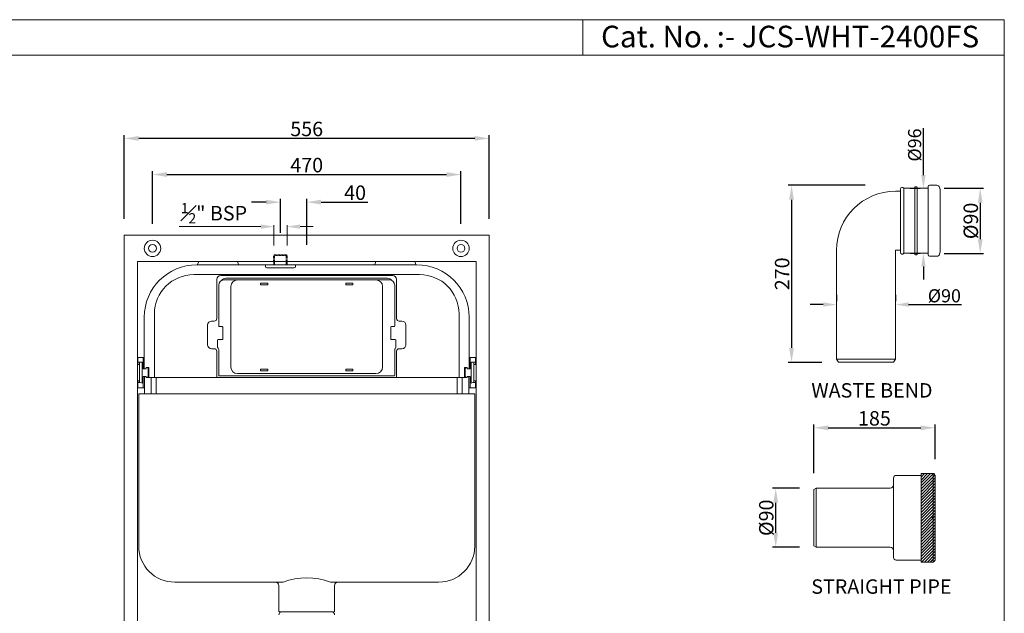
# Model space of a CAD drawing. Units: millimetres. Extents: x 9592 to 14523, y 7303 to 9117.
# Drawn here: x 10658 to 12158, y 8212 to 9117 of the extents above; entities that cross this region are included whole.
import ezdxf

# ---------------------------------------------------------------- set-up
doc = ezdxf.new("R2010")
doc.units = ezdxf.units.MM
doc.linetypes.add('HIDDEN', pattern=[9.525, 6.35, -3.175])
doc.styles.get("Standard").update_dxf_attribs({"font": 'segoeui.ttf'})
doc.dimstyles.get("Standard").update_dxf_attribs({"dimtxt": 20, "dimasz": 20, "dimexe": 5, "dimexo": 20, "dimgap": 3, "dimtad": 1, "dimdec": 1, "dimdsep": 46, "dimtxsty": 'Standard', "dimcen": 0, "dimadec": 0, "dimazin": 2, "dimtfac": 1, "dimtdec": 1, "dimtofl": 0, "dimtmove": 0, "dimatfit": 1, "dimfxl": 1, "dimtolj": 1, "dimtzin": 0, "dimarcsym": 0})

# ---------------------------------------------------------------- blocks, each defined once
blk = doc.blocks.new('*D8')
at = {"color": 0, "lineweight": -2, "transparency": 16777216}
for p, q in [((10816.9, 8813.4), (10816.9, 8941.1)), ((11372.9, 8813.4), (11372.9, 8941.1)), ((11350.9, 8936.1), (10838.9, 8936.1))]:
    blk.add_line(p, q, dxfattribs=at)
at = {"color": 0, "transparency": 16777216}
for points in [[(10838.9, 8939.8), (10838.9, 8932.5), (10816.9, 8936.1)], [(11350.9, 8939.8), (11350.9, 8932.5), (11372.9, 8936.1)]]:
    blk.add_solid(points, dxfattribs=at)
at = {"layer": 'Defpoints', "color": 0, "transparency": 16777216}
for p in [(10816.9, 8936.1), (10816.9, 8788.4), (11372.9, 8788.4)]:
    blk.add_point(p, dxfattribs=at)
at = {"color": 0, "lineweight": 9, "transparency": 16777216, "insert": (11094.9, 8950.5), "char_height": 22, "attachment_point": 5}
blk.add_mtext('\\A1;556', dxfattribs=at)
blk = doc.blocks.new('*D9')
at = {"color": 0, "lineweight": -2, "transparency": 16777216}
for p, q in [((10859.9, 8805.9), (10859.9, 8886)), ((10881.9, 8881), (11307.9, 8881)), ((11329.9, 8805.9), (11329.9, 8886))]:
    blk.add_line(p, q, dxfattribs=at)
at = {"color": 0, "transparency": 16777216}
for points in [[(10881.9, 8884.7), (10881.9, 8877.3), (10859.9, 8881)], [(11307.9, 8884.7), (11307.9, 8877.3), (11329.9, 8881)]]:
    blk.add_solid(points, dxfattribs=at)
at = {"layer": 'Defpoints', "color": 0, "transparency": 16777216}
for p in [(11329.9, 8881), (10859.9, 8780.9), (11329.9, 8780.9)]:
    blk.add_point(p, dxfattribs=at)
at = {"color": 0, "lineweight": 9, "transparency": 16777216, "insert": (11094.9, 8895.4), "char_height": 22, "attachment_point": 5}
blk.add_mtext('\\A1;470', dxfattribs=at)
blk = doc.blocks.new('*D10')
at = {"color": 0, "lineweight": -2, "transparency": 16777216}
for p, q in [((11032.9, 8838.9), (11010.9, 8838.9)), ((11054.9, 8792.2), (11054.9, 8843.9)), ((11094.9, 8773.8), (11094.9, 8843.9)), ((11116.9, 8838.9), (11187.8, 8838.9))]:
    blk.add_line(p, q, dxfattribs=at)
at = {"color": 0, "transparency": 16777216}
for points in [[(11032.9, 8842.6), (11032.9, 8835.3), (11054.9, 8838.9)], [(11116.9, 8842.6), (11116.9, 8835.3), (11094.9, 8838.9)]]:
    blk.add_solid(points, dxfattribs=at)
at = {"layer": 'Defpoints', "color": 0, "transparency": 16777216}
for p in [(11094.9, 8838.9), (11054.9, 8767.2), (11094.9, 8748.8)]:
    blk.add_point(p, dxfattribs=at)
at = {"color": 0, "lineweight": 9, "transparency": 16777216, "insert": (11168.6, 8853.3), "char_height": 22, "attachment_point": 5}
blk.add_mtext('\\A1;40', dxfattribs=at)
blk = doc.blocks.new('*D13')
at = {"color": 0, "lineweight": -2, "transparency": 16777216}
for p, q in [((10351.1, 8649.4), (10621.4, 8649.4)), ((10616.4, 7646.4), (10616.4, 8627.4)), ((10791.9, 7624.4), (10611.4, 7624.4))]:
    blk.add_line(p, q, dxfattribs=at)
at = {"color": 0, "transparency": 16777216}
for points in [[(10612.8, 8627.4), (10620.1, 8627.4), (10616.4, 8649.4)], [(10612.8, 7646.4), (10620.1, 7646.4), (10616.4, 7624.4)]]:
    blk.add_solid(points, dxfattribs=at)
at = {"layer": 'Defpoints', "color": 0, "transparency": 16777216}
for p in [(10326.1, 8649.4), (10616.4, 8649.4), (10816.9, 7624.4)]:
    blk.add_point(p, dxfattribs=at)
at = {"color": 0, "lineweight": 9, "transparency": 16777216, "insert": (10602, 8136.9), "char_height": 22, "attachment_point": 5, "rotation": 90}
blk.add_mtext('\\A1;1025', dxfattribs=at)
blk = doc.blocks.new('*D52')
at = {"color": 0, "lineweight": -2, "transparency": 16777216}
for p, q in [((11902, 8697.6), (11902, 8687.7)), ((11992, 8697.6), (11992, 8687.7)), ((11882, 8682.7), (11862, 8682.7)), ((12012, 8682.7), (12092.3, 8682.7))]:
    blk.add_line(p, q, dxfattribs=at)
at = {"color": 0, "transparency": 16777216}
for points in [[(11882, 8686.1), (11882, 8679.4), (11902, 8682.7)], [(12012, 8686.1), (12012, 8679.4), (11992, 8682.7)]]:
    blk.add_solid(points, dxfattribs=at)
at = {"layer": 'Defpoints', "color": 0, "transparency": 16777216}
for p in [(11902, 8682.7), (11902, 8677.6), (11992, 8677.6)]:
    blk.add_point(p, dxfattribs=at)
at = {"color": 0, "transparency": 16777216, "insert": (12066.4, 8696.1), "char_height": 20, "attachment_point": 5}
blk.add_mtext('\\A1;%%C90', dxfattribs=at)
blk = doc.blocks.new('*D53')
at = {"color": 0, "lineweight": -2, "transparency": 16777216}
for p, q in [((11945.7, 8864.6), (11828.6, 8864.6)), ((11833.6, 8842.6), (11833.6, 8616.6)), ((11879.9, 8594.6), (11828.6, 8594.6))]:
    blk.add_line(p, q, dxfattribs=at)
at = {"color": 0, "transparency": 16777216}
for points in [[(11829.9, 8842.6), (11837.3, 8842.6), (11833.6, 8864.6)], [(11829.9, 8616.6), (11837.3, 8616.6), (11833.6, 8594.6)]]:
    blk.add_solid(points, dxfattribs=at)
at = {"layer": 'Defpoints', "color": 0, "transparency": 16777216}
for p in [(11970.7, 8864.6), (11833.6, 8594.6), (11904.9, 8594.6)]:
    blk.add_point(p, dxfattribs=at)
at = {"color": 0, "lineweight": 9, "transparency": 16777216, "insert": (11819.2, 8729.6), "char_height": 22, "attachment_point": 5, "rotation": 90}
blk.add_mtext('\\A1;270', dxfattribs=at)
blk = doc.blocks.new('*D54')
at = {"color": 0, "lineweight": -2, "transparency": 16777216}
for p, q in [((12066, 8860.1), (12126, 8860.1)), ((12121, 8838.1), (12121, 8782.4)), ((12066, 8760.4), (12126, 8760.4))]:
    blk.add_line(p, q, dxfattribs=at)
at = {"color": 0, "transparency": 16777216}
for points in [[(12117.4, 8838.1), (12124.7, 8838.1), (12121, 8860.1)], [(12117.4, 8782.4), (12124.7, 8782.4), (12121, 8760.4)]]:
    blk.add_solid(points, dxfattribs=at)
at = {"layer": 'Defpoints', "color": 0, "transparency": 16777216}
for p in [(12041, 8860.1), (12041, 8760.4), (12121, 8760.4)]:
    blk.add_point(p, dxfattribs=at)
at = {"color": 0, "lineweight": 9, "transparency": 16777216, "insert": (12106.7, 8810.3), "char_height": 22, "attachment_point": 5, "rotation": 90}
blk.add_mtext('\\A1;{\\fISOCPEUR|b0|i0|c0|p34;%%C}90', dxfattribs=at)
blk = doc.blocks.new('*D59')
at = {"color": 0, "lineweight": -2, "transparency": 16777216}
for p, q in [((11845.9, 8402.6), (11804.5, 8402.6)), ((11809.5, 8334.6), (11809.5, 8380.6)), ((11845.9, 8312.6), (11804.5, 8312.6))]:
    blk.add_line(p, q, dxfattribs=at)
at = {"color": 0, "transparency": 16777216}
for points in [[(11805.8, 8380.6), (11813.1, 8380.6), (11809.5, 8402.6)], [(11805.8, 8334.6), (11813.1, 8334.6), (11809.5, 8312.6)]]:
    blk.add_solid(points, dxfattribs=at)
at = {"layer": 'Defpoints', "color": 0, "transparency": 16777216}
for p in [(11809.5, 8402.6), (11870.9, 8402.6), (11870.9, 8312.6)]:
    blk.add_point(p, dxfattribs=at)
at = {"color": 0, "lineweight": 9, "transparency": 16777216, "insert": (11795.1, 8357.6), "char_height": 22, "attachment_point": 5, "rotation": 90}
blk.add_mtext('\\A1;%%C90', dxfattribs=at)
blk = doc.blocks.new('*D60')
at = {"color": 0, "lineweight": -2, "transparency": 16777216}
for p, q in [((11867.4, 8425.6), (11867.4, 8499.8)), ((11889.4, 8494.8), (12030.4, 8494.8)), ((12052.4, 8447.1), (12052.4, 8499.8))]:
    blk.add_line(p, q, dxfattribs=at)
at = {"color": 0, "transparency": 16777216}
for points in [[(11889.4, 8498.4), (11889.4, 8491.1), (11867.4, 8494.8)], [(12030.4, 8498.4), (12030.4, 8491.1), (12052.4, 8494.8)]]:
    blk.add_solid(points, dxfattribs=at)
at = {"layer": 'Defpoints', "color": 0, "transparency": 16777216}
for p in [(12052.4, 8494.8), (12052.4, 8422.1), (11867.4, 8400.6)]:
    blk.add_point(p, dxfattribs=at)
at = {"color": 0, "lineweight": 9, "transparency": 16777216, "insert": (11959.9, 8509.2), "char_height": 22, "attachment_point": 5}
blk.add_mtext('\\A1;185', dxfattribs=at)
blk = doc.blocks.new('*D51')
at = {"color": 0, "lineweight": -2, "transparency": 16777216}
for p, q in [((12034.5, 8880.1), (12034.5, 8951.8)), ((12014.5, 8860.1), (12029.5, 8860.1)), ((12014.5, 8760.9), (12029.5, 8760.9)), ((12034.5, 8740.9), (12034.5, 8720.9))]:
    blk.add_line(p, q, dxfattribs=at)
at = {"color": 0, "transparency": 16777216}
for points in [[(12031.2, 8880.1), (12037.8, 8880.1), (12034.5, 8860.1)], [(12031.2, 8740.9), (12037.8, 8740.9), (12034.5, 8760.9)]]:
    blk.add_solid(points, dxfattribs=at)
at = {"layer": 'Defpoints', "color": 0, "transparency": 16777216}
for p in [(12034.5, 8860.1), (12034.5, 8760.9), (12034.5, 8760.9)]:
    blk.add_point(p, dxfattribs=at)
at = {"color": 0, "transparency": 16777216, "insert": (12021.1, 8926), "char_height": 20, "attachment_point": 5, "rotation": 90}
blk.add_mtext('\\A1;{\\fISOCPEUR|b0|i0|c0|p34;%%C}96', dxfattribs=at)

msp = doc.modelspace()

# ---------------------------------------------------------------- hatches: boundary and pattern name
at = {"lineweight": 9}
h = msp.add_hatch(dxfattribs=at)
h.set_pattern_fill('ANSI31', color=256)
h.set_pattern_definition([(45, (3804.0262, 2613.015), (-2.245064, 2.245064), [])])
h.paths.add_polyline_path([(12049.37, 8425.14), (12030.87, 8425.14), (12030.87, 8357.64), (12049.37, 8357.64)])
h.paths.add_polyline_path([(12049.37, 8357.64), (12030.87, 8357.64), (12030.87, 8290.14), (12049.37, 8290.14)])
h.paths.add_polyline_path([(12052.37, 8422.14, 0.4142136), (12049.37, 8425.14), (12049.37, 8357.64), (12052.37, 8357.64)])
h.paths.add_polyline_path([(12052.37, 8357.64), (12049.37, 8357.64), (12049.37, 8290.14, 0.4142136), (12052.37, 8293.14)])

# ---------------------------------------------------------------- linework, layer by layer
for p, q in [((11515.52, 9117.14), (11515.52, 9063.02)), ((12157.75, 9063.02), (9591.67, 9063.02)), ((12004.53, 8860.14), (12004.53, 8760.89)), ((12060.03, 8858.01), (12060.03, 8763.01)), ((11024.92, 8801.6), (10900.4, 8801.6)), ((11044.92, 8772.71), (11044.92, 8803.6)), ((11064.92, 8772.71), (11064.92, 8803.6)), ((11084.92, 8801.6), (11104.92, 8801.6)), ((10816.92, 8788.41), (10816.92, 7713.41)), ((11372.92, 8788.41), (10816.92, 8788.41)), ((11372.92, 7713.41), (11372.92, 8788.41)), ((10836.92, 7713.41), (10836.92, 8748.41)), ((10836.92, 8748.41), (11352.92, 8748.41)), ((11044.92, 8743.41), (11044.92, 8748.41)), ((11064.92, 8743.41), (11064.92, 8748.41)), ((11352.92, 8748.41), (11352.92, 7713.41)), ((10839.83, 8591.53), (10836.92, 8591.53)), ((10837.63, 8594.83), (10844.33, 8594.83)), ((11352.22, 8594.83), (11345.52, 8594.83)), ((11350.02, 8591.53), (11352.92, 8591.53)), ((10836.92, 8566.29), (10839.83, 8566.29)), ((10850.33, 8573.01), (10845.83, 8573.01)), ((11339.52, 8573.01), (11344.02, 8573.01)), ((11350.02, 8566.29), (11352.92, 8566.29)), ((10841.64, 8563.87), (10844.33, 8562.93)), ((11348.21, 8563.87), (11345.52, 8562.93)), ((12049.37, 8290.14), (12049.37, 8425.14)), ((11870.87, 8402.64), (11867.4, 8400.64)), ((11870.87, 8402.64), (11870.87, 8312.64)), ((11867.4, 8314.64), (11867.4, 8400.64)), ((11870.87, 8312.64), (11867.4, 8314.64))]:
    msp.add_line(p, q, dxfattribs=at)
at = {"linetype": 'Continuous', "lineweight": 9}
for p, q in [((11999.03, 8855.51), (11992.03, 8855.51)), ((11999.53, 8762.18), (11999.53, 8858.84)), ((12021.28, 8860.14), (12004.53, 8860.14)), ((12021.28, 8759.69), (12021.28, 8861.34)), ((12023.78, 8862.34), (12022.28, 8862.34)), ((12024.78, 8759.69), (12024.78, 8861.34)), ((12041.03, 8860.14), (12024.78, 8860.14)), ((12041.53, 8758.39), (12041.53, 8862.64)), ((12055.18, 8864.64), (12043.53, 8864.64)), ((12060.03, 8858.01), (12059.05, 8861.67)), ((11902.03, 8765.51), (11902.03, 8599.64)), ((11999.03, 8765.51), (11992.03, 8765.51)), ((11992.03, 8765.51), (11992.03, 8599.64)), ((12021.28, 8760.89), (12004.53, 8760.89)), ((12041.03, 8760.89), (12024.78, 8760.89)), ((12060.03, 8763.01), (12059.05, 8759.35)), ((10928.67, 8743.74), (10930.37, 8748.41)), ((10989.48, 8748.41), (10991.18, 8743.74)), ((11200.37, 8748.41), (11198.67, 8743.74)), ((11261.18, 8743.74), (11259.48, 8748.41)), ((12023.78, 8758.69), (12022.28, 8758.69)), ((12055.18, 8756.39), (12043.53, 8756.39)), ((11262.42, 8743.41), (10927.43, 8743.41)), ((11032.17, 8743.41), (11032.17, 8740.59)), ((11075.67, 8738.59), (11034.17, 8738.59)), ((11077.67, 8740.59), (11077.67, 8743.41)), ((11266.99, 8728.41), (10922.86, 8728.41)), ((10957.92, 8661.41), (10957.92, 8720.91)), ((10963.92, 8726.91), (11225.92, 8726.91)), ((11220.92, 8720.41), (10968.92, 8720.41)), ((10971.92, 8722.91), (11217.92, 8722.91)), ((11231.92, 8720.91), (11231.92, 8661.41)), ((10960.92, 8712.41), (10960.92, 8650.21)), ((10979.42, 8587.41), (10979.42, 8710.41)), ((11024.42, 8712.61), (11024.42, 8715.11)), ((11024.42, 8715.11), (11035.42, 8715.11)), ((11035.42, 8712.61), (11024.42, 8712.61)), ((11035.42, 8715.11), (11035.42, 8712.61)), ((11154.42, 8712.61), (11154.42, 8715.11)), ((11154.42, 8715.11), (11165.42, 8715.11)), ((11165.42, 8712.61), (11154.42, 8712.61)), ((11165.42, 8715.11), (11165.42, 8712.61)), ((11210.42, 8710.41), (11210.42, 8587.41)), ((11228.92, 8650.21), (11228.92, 8712.41)), ((10847.43, 8602.71), (10847.43, 8663.41)), ((10847.43, 8584.91), (10847.43, 8663.41)), ((10862.86, 8668.41), (10862.86, 8571.41)), ((10949.92, 8657.41), (10953.92, 8657.41)), ((11235.92, 8657.41), (11239.92, 8657.41)), ((11326.99, 8571.41), (11326.99, 8668.41)), ((11342.42, 8663.41), (11342.42, 8584.91)), ((10943.92, 8621.41), (10943.92, 8651.41)), ((10961.92, 8649.21), (10965.92, 8649.21)), ((10966.92, 8648.21), (10966.92, 8630.21)), ((11222.92, 8630.21), (11222.92, 8648.21)), ((11223.92, 8649.21), (11227.92, 8649.21)), ((11245.92, 8651.41), (11245.92, 8621.41)), ((10958.92, 8628.21), (10958.92, 8618.45)), ((10965.92, 8629.21), (10959.92, 8629.21)), ((11229.92, 8629.21), (11223.92, 8629.21)), ((11230.92, 8618.45), (11230.92, 8628.21)), ((10953.92, 8615.41), (10949.92, 8615.41)), ((10957.92, 8571.41), (10957.92, 8611.41)), ((10959.8, 8616.33), (10960.05, 8616.09)), ((10960.92, 8613.97), (10960.92, 8574.91)), ((11228.92, 8574.91), (11228.92, 8613.97)), ((11229.8, 8616.09), (11230.05, 8616.33)), ((11231.92, 8611.41), (11231.92, 8571.41)), ((11239.92, 8615.41), (11235.92, 8615.41)), ((10847.43, 8601.91), (10836.92, 8601.91)), ((10837.63, 8601.91), (10837.63, 8591.53)), ((10845.83, 8584.91), (10845.83, 8601.91)), ((11342.42, 8601.91), (11352.92, 8601.91)), ((11344.02, 8584.91), (11344.02, 8601.91)), ((11352.22, 8601.91), (11352.22, 8591.53)), ((11992.03, 8599.64), (11902.03, 8599.64)), ((11904.91, 8594.64), (11902.03, 8599.64)), ((11989.14, 8594.64), (11992.03, 8599.64)), ((10840.33, 8564.47), (10840.33, 8594.83)), ((10844.33, 8562.93), (10844.33, 8594.83)), ((10845.83, 8584.91), (10850.33, 8584.91)), ((10850.33, 8586.71), (10850.33, 8584.91)), ((10850.33, 8586.71), (10853.86, 8586.71)), ((10852.11, 8586.71), (10853.25, 8584.83)), ((10853.33, 8584.57), (10853.33, 8573.25)), ((10854.36, 8572.41), (10854.36, 8586.21)), ((11024.42, 8581.71), (11024.42, 8584.21)), ((11024.42, 8584.21), (11035.42, 8584.21)), ((11035.42, 8581.71), (11024.42, 8581.71)), ((11035.42, 8584.21), (11035.42, 8581.71)), ((11154.42, 8581.71), (11154.42, 8584.21)), ((11154.42, 8584.21), (11165.42, 8584.21)), ((11165.42, 8581.71), (11154.42, 8581.71)), ((11165.42, 8584.21), (11165.42, 8581.71)), ((11335.49, 8572.41), (11335.49, 8586.21)), ((11339.52, 8586.71), (11335.99, 8586.71)), ((11336.52, 8584.57), (11336.52, 8573.25)), ((11337.73, 8586.71), (11336.59, 8584.83)), ((11339.52, 8586.71), (11339.52, 8584.91)), ((11344.02, 8584.91), (11339.52, 8584.91)), ((11345.52, 8562.93), (11345.52, 8594.83)), ((11349.52, 8564.47), (11349.52, 8594.83)), ((11989.14, 8594.64), (11904.91, 8594.64)), ((10837.63, 8566.29), (10837.63, 8555.91)), ((10845.83, 8555.91), (10845.83, 8573.01)), ((10847.87, 8573.01), (10847.87, 8546.41)), ((10850.33, 8573.01), (10850.33, 8571.41)), ((10850.33, 8571.41), (11339.52, 8571.41)), ((10853.25, 8572.99), (10852.3, 8571.41)), ((10858.05, 8546.41), (10858.05, 8571.41)), ((10865.76, 8546.41), (10865.76, 8571.41)), ((10961.92, 8573.91), (11227.92, 8573.91)), ((11200.42, 8577.41), (10989.42, 8577.41)), ((11324.09, 8546.41), (11324.09, 8571.41)), ((11331.79, 8546.41), (11331.79, 8571.41)), ((11336.59, 8572.99), (11337.55, 8571.41)), ((11339.52, 8573.01), (11339.52, 8571.41)), ((11341.98, 8573.01), (11341.98, 8546.41)), ((11344.02, 8555.91), (11344.02, 8573.01)), ((11352.22, 8566.29), (11352.22, 8555.91)), ((10847.87, 8555.91), (10836.92, 8555.91)), ((10838.64, 8563.98), (10840.89, 8563.96)), ((11341.98, 8555.91), (11352.92, 8555.91)), ((11351.21, 8563.98), (11348.96, 8563.96)), ((10838.92, 8314.41), (10838.92, 8546.41)), ((10838.92, 8546.41), (11350.92, 8546.41)), ((11350.92, 8546.41), (11350.92, 8314.41)), ((11988.87, 8418.14), (11988.87, 8297.14)), ((11992.87, 8422.14), (12030.87, 8422.14)), ((12030.87, 8425.14), (12030.87, 8290.14)), ((12049.37, 8425.14), (12030.87, 8425.14)), ((12052.37, 8422.14), (12052.37, 8293.14)), ((11983.87, 8402.64), (11870.87, 8402.64)), ((11870.87, 8402.64), (11870.87, 8312.64)), ((11870.87, 8312.64), (11983.87, 8312.64)), ((12030.87, 8293.14), (11992.87, 8293.14)), ((12049.37, 8290.14), (12030.87, 8290.14)), ((11058.93, 8259.41), (10893.92, 8259.41)), ((11052.42, 8254.41), (11052.42, 8215.41)), ((11295.92, 8259.41), (11130.91, 8259.41)), ((11137.42, 8254.41), (11137.42, 8215.41)), ((11136.42, 8214.41), (11053.42, 8214.41))]:
    msp.add_line(p, q, dxfattribs=at)
at = {"color": 3, "linetype": 'HIDDEN'}
for p, q in [((11044.92, 8757.41), (11045.92, 8758.41)), ((11063.92, 8758.41), (11064.92, 8757.41))]:
    msp.add_line(p, q, dxfattribs=at)
at = {"color": 3, "linetype": 'HIDDEN', "ltscale": 0.5}
for p, q in [((11044.92, 8748.41), (11044.92, 8757.41)), ((11064.92, 8757.41), (11044.92, 8757.41)), ((11045.92, 8758.41), (11063.92, 8758.41)), ((11045.92, 8748.41), (11045.92, 8757.41)), ((11063.92, 8748.41), (11063.92, 8757.41)), ((11064.92, 8748.41), (11064.92, 8757.41))]:
    msp.add_line(p, q, dxfattribs=at)
at = {"color": 3}
for p, q in [((11045.92, 8743.41), (11045.92, 8748.41)), ((11063.92, 8743.41), (11063.92, 8748.41))]:
    msp.add_line(p, q, dxfattribs=at)
at = {"lineweight": 9}
msp.add_lwpolyline([(12157.75, 9117.14), (12157.75, 7302.74), (9591.67, 7302.74), (9591.67, 9117.14)], close=True, dxfattribs=at)
for centre in [(10859.92, 8768.41), (11329.92, 8768.41)]:
    msp.add_circle(centre, 12.5, dxfattribs=at)
at = {"lineweight": 9, "extrusion": (0, 0, -1)}
for centre in [(-10859.92, 8768.41), (-11329.92, 8768.41)]:
    msp.add_circle(centre, 6, dxfattribs=at)
at = {"linetype": 'Continuous', "lineweight": 9}
for centre, radius, start, end in [((11992.03, 8765.51), 90, 90, 180), ((11999.03, 8856.01), 0.5, 270, 360), ((12002.19, 8858.84), 2.67, 28.9745, 180), ((12022.28, 8861.34), 1, 90, 180), ((12023.78, 8861.34), 1, 0, 90), ((12041.03, 8860.64), 0.5, 270, 360), ((12043.53, 8862.64), 2, 90, 180), ((12055.18, 8860.64), 4, 15, 90), ((11999.03, 8765.01), 0.5, 0, 90), ((12002.19, 8762.18), 2.67, 180, 331.0255), ((12041.03, 8760.39), 0.5, 0, 90), ((12022.28, 8759.69), 1, 180, 270), ((12023.78, 8759.69), 1, 270, 0), ((12043.53, 8758.39), 2, 180, 270), ((12055.18, 8760.39), 4, 270, 345), ((10927.43, 8663.41), 80, 90, 180), ((11034.17, 8740.59), 2, 180, 270), ((11075.67, 8740.59), 2, 270, 0), ((11262.42, 8663.41), 80, 0, 90), ((10922.86, 8668.41), 60, 90, 180), ((10963.92, 8720.91), 6, 90, 180), ((10968.92, 8712.41), 8, 90, 180), ((10971.92, 8714.91), 8, 90, 143.799), ((10989.42, 8710.41), 10, 90, 180), ((11200.42, 8710.41), 10, 0, 90), ((11217.92, 8714.91), 8, 36.20102, 90), ((11220.92, 8712.41), 8, 0, 90), ((11225.92, 8720.91), 6, 0, 90), ((11266.99, 8668.41), 60, 360, 90), ((10949.92, 8651.41), 6, 90, 180), ((10953.92, 8661.41), 4, 270, 0), ((11235.92, 8661.41), 4, 180, 270), ((11239.92, 8651.41), 6, 0, 90), ((10961.92, 8650.21), 1, 180, 270), ((10965.92, 8648.21), 1, 0, 90), ((11223.92, 8648.21), 1, 90, 180), ((11227.92, 8650.21), 1, 270, 0), ((10959.92, 8628.21), 1, 90, 180), ((10965.92, 8630.21), 1, 270, 0), ((11223.92, 8630.21), 1, 180, 270), ((11229.92, 8628.21), 1, 0, 90), ((10949.92, 8621.41), 6, 180, 270), ((10953.92, 8611.41), 4, 0, 90), ((10961.92, 8618.45), 3, 180, 225), ((10957.92, 8613.97), 3, 0, 45), ((11231.92, 8613.97), 3, 135, 180), ((11227.92, 8618.45), 3, 315, 0), ((11235.92, 8611.41), 4, 90, 180), ((11239.92, 8621.41), 6, 270, 0), ((10852.83, 8584.57), 0.5, 0, 31.2184), ((10853.86, 8586.21), 0.5, 0, 90), ((10989.42, 8587.41), 10, 180, 270), ((11200.42, 8587.41), 10, 270, 0), ((11335.99, 8586.21), 0.5, 90, 180), ((11337.02, 8584.57), 0.5, 148.7816, 180), ((10852.83, 8573.25), 0.5, 328.7816, 360), ((10961.92, 8574.91), 1, 180, 270), ((11227.92, 8574.91), 1, 270, 0), ((11337.02, 8573.25), 0.5, 180, 211.2184), ((10838.63, 8562.98), 1, 89.50129, 179.99999), ((10839.83, 8564.47), 0.5, 269.49731, 0.00002), ((10840.86, 8560.64), 3.32, 76.42899, 89.47287), ((11348.99, 8560.64), 3.32, 90.52713, 103.57101), ((11350.02, 8564.47), 0.5, 179.99998, 270.50269), ((11351.22, 8562.98), 1, 0.00001, 90.49871), ((11992.87, 8418.14), 4, 90, 180), ((12049.37, 8422.14), 3, 0, 90), ((11983.87, 8407.64), 5, 270, 0), ((10893.92, 8314.41), 55, 180, 270), ((11295.92, 8314.41), 55, 270, 0), ((11983.87, 8307.64), 5, 0, 90), ((11992.87, 8297.14), 4, 180, 270), ((12049.37, 8293.14), 3, 270, 0), ((11047.42, 8254.41), 5, 0, 90), ((11142.42, 8254.41), 5, 90, 180), ((11053.42, 8215.41), 1, 180, 270), ((11057.42, 8209.41), 5, 90, 180), ((11132.42, 8209.41), 5, 0, 90), ((11136.42, 8215.41), 1, 270, 0)]:
    msp.add_arc(centre, radius, start, end, dxfattribs=at)
at = {"lineweight": 9}
for centre, radius, start, end in [((10928.2, 8743.91), 0.5, 270, 340), ((10991.65, 8743.91), 0.5, 200, 270), ((11198.2, 8743.91), 0.5, 270, 340), ((11261.65, 8743.91), 0.5, 200, 270), ((10839.83, 8592.03), 0.5, 270, 0), ((11350.02, 8592.03), 0.5, 180, 270), ((10839.83, 8565.79), 0.5, 0, 90), ((10855.36, 8572.41), 1, 180, 270), ((11334.49, 8572.41), 1, 270, 0), ((11350.02, 8565.79), 0.5, 90, 180), ((11094.92, 8163.37), 102.56, 69.45737, 110.54263)]:
    msp.add_arc(centre, radius, start, end, dxfattribs=at)
at = {"linetype": 'Continuous', "lineweight": 9}
msp.add_point((12047.87, 8357.64), dxfattribs=at)
at = {"lineweight": 9}
for points in [[(11024.92, 8804.93), (11024.92, 8798.27), (11044.92, 8801.6)], [(11084.92, 8804.93), (11084.92, 8798.27), (11064.92, 8801.6)]]:
    msp.add_solid(points, dxfattribs=at)

# ---------------------------------------------------------------- texts
for s, height, p in [('Cat. No. :- JCS-WHT-2400FS', 33, (11543.39, 9074.9)), ('WASTE BEND', 22, (11863.74, 8540.9)), ('STRAIGHT PIPE', 22, (11863.61, 8241.69))]:
    msp.add_text(s, height=height, dxfattribs=at).set_placement(p)
at = {"lineweight": 9, "insert": (10953.58, 8822.04), "char_height": 22, "attachment_point": 5}
msp.add_mtext('\\A1;{\\H0.7x;\\S1#2;}" BSP', dxfattribs=at)

# ---------------------------------------------------------------- dimensions: what is measured, and where the dimension line sits
at = {"lineweight": 9}
for base, p1, p2, picture, middle in [((10816.92, 8936.13), (11372.92, 8788.41), (10816.92, 8788.41), '*D8', (11094.92, 8936.13)), ((11094.92, 8838.94), (11054.92, 8767.22), (11094.92, 8748.79), '*D10', (11168.62, 8838.94))]:
    dim = msp.add_linear_dim(base=base, p1=p1, p2=p2, dimstyle='Standard', override={"dimtxt": 22, "dimasz": 22, "dimexo": 25}, dxfattribs=at)
    dim.commit()
    dim.dimension.update_dxf_attribs({"geometry": picture, "text_midpoint": middle, "dimtype": 160})
dim = msp.add_linear_dim(base=(12034.48, 8760.89), p1=(12034.48, 8860.14), p2=(12034.48, 8760.89), angle=90, text='{\\fISOCPEUR|b0|i0|c0|p34;%%C}96', dimstyle='Standard')
dim.commit()
dim.dimension.update_dxf_attribs({"geometry": '*D51', "text_midpoint": (12034.48, 8925.96), "dimtype": 160})
for base, p1, p2, picture, middle in [((11329.92, 8880.98), (10859.92, 8780.91), (11329.92, 8780.91), '*D9', (11094.92, 8895.35)), ((12052.37, 8494.77), (11867.4, 8400.64), (12052.37, 8422.14), '*D60', (11959.89, 8509.19))]:
    dim = msp.add_linear_dim(base=base, p1=p1, p2=p2, dimstyle='Standard', override={"dimtxt": 22, "dimasz": 22, "dimexo": 25}, dxfattribs=at)
    dim.commit()
    dim.dimension.update_dxf_attribs({"geometry": picture, "text_midpoint": middle})
for base, p1, p2, picture, middle in [((11833.61, 8594.64), (11970.73, 8864.64), (11904.91, 8594.64), '*D53', (11819.25, 8729.64)), ((10616.43, 8649.41), (10816.92, 7624.43), (10326.09, 8649.41), '*D13', (10602, 8136.92))]:
    dim = msp.add_linear_dim(base=base, p1=p1, p2=p2, angle=90, dimstyle='Standard', override={"dimtxt": 22, "dimasz": 22, "dimexo": 25}, dxfattribs=at)
    dim.commit()
    dim.dimension.update_dxf_attribs({"geometry": picture, "text_midpoint": middle})
dim = msp.add_linear_dim(base=(12121.05, 8760.39), p1=(12041.03, 8860.14), p2=(12041.03, 8760.39), angle=90, text='{\\fISOCPEUR|b0|i0|c0|p34;%%C}90', dimstyle='Standard', override={"dimtxt": 22, "dimasz": 22, "dimexo": 25}, dxfattribs=at)
dim.commit()
dim.dimension.update_dxf_attribs({"geometry": '*D54', "text_midpoint": (12121.05, 8810.26), "dimtype": 160})
dim = msp.add_linear_dim(base=(11902.03, 8682.73), p1=(11992.03, 8677.57), p2=(11902.03, 8677.57), text='%%C<>', dimstyle='Standard')
dim.commit()
dim.dimension.update_dxf_attribs({"geometry": '*D52', "text_midpoint": (12066.44, 8682.73), "dimtype": 160})
dim = msp.add_linear_dim(base=(11809.48, 8402.64), p1=(11870.87, 8312.64), p2=(11870.87, 8402.64), angle=90, text='%%C<>', dimstyle='Standard', override={"dimtxt": 22, "dimasz": 22, "dimexo": 25}, dxfattribs=at)
dim.commit()
dim.dimension.update_dxf_attribs({"geometry": '*D59', "text_midpoint": (11795.11, 8357.64)})

doc.saveas('drawing.dxf')
